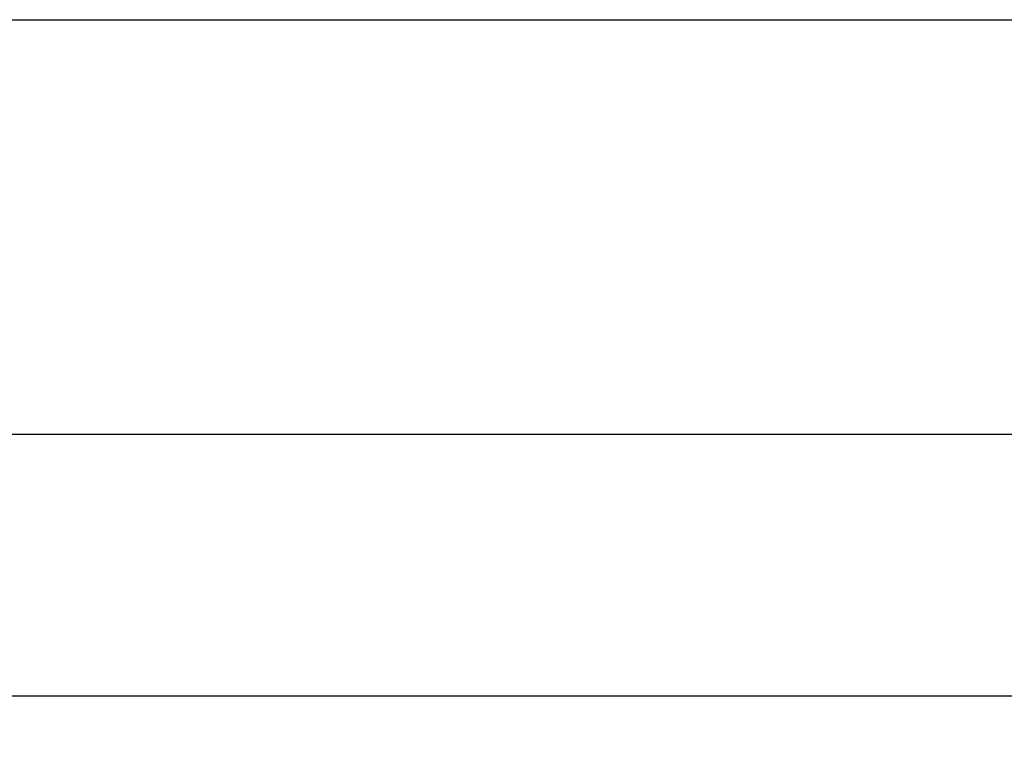
# Model space of a CAD drawing. Units: millimetres. Extents: x 98.4 to 190.1, y 60 to 124.4.
# Drawn here: x 112.6 to 131.7, y 75.6 to 89.8 of the extents above; entities that cross this region are included whole.
import ezdxf

# ---------------------------------------------------------------- set-up
doc = ezdxf.new("R2010")
doc.units = ezdxf.units.MM
doc.header["$PDSIZE"] = -1
doc.layers.get('DEFPOINTS').update_dxf_attribs({"lineweight": 18})
doc.layers.add('圖層2', color=2, linetype='Continuous', lineweight=35)
doc.styles.add('CNS', font='romans.shx', dxfattribs={"width": 0.75, "bigfont": 'chineset.shx'})
doc.dimstyles.new('ISO-25', dxfattribs={"dimtxt": 2.5, "dimasz": 2.5, "dimexe": 1.25, "dimexo": 0.625, "dimtad": 1, "dimtxsty": 'Standard', "dimcen": 2.5, "dimadec": 0, "dimazin": 0, "dimtfac": 1, "dimtmove": 0, "dimatfit": 3, "dimfxl": 1, "dimarcsym": 0})

# ---------------------------------------------------------------- blocks, each defined once
blk = doc.blocks.new('*D11')
at = {"color": 4, "lineweight": -2}
for p, q in [((107.313, 88.758), (107.313, 80.702)), ((166.913, 85.883), (166.913, 80.702)), ((109.813, 81.702), (164.413, 81.702))]:
    blk.add_line(p, q, dxfattribs=at)
at = {"color": 4}
for points in [[(109.813, 82.119), (109.813, 81.285), (107.313, 81.702)], [(164.413, 81.285), (164.413, 82.119), (166.913, 81.702)]]:
    blk.add_solid(points, dxfattribs=at)
at = {"layer": 'DEFPOINTS', "color": 0}
for p in [(107.313, 89.758), (166.913, 86.883), (166.913, 81.702)]:
    blk.add_point(p, dxfattribs=at)
at = {"color": 3, "insert": (137.113, 83.552), "char_height": 2.5, "attachment_point": 5, "style": 'CNS'}
blk.add_mtext('59.6', dxfattribs=at)
blk = doc.blocks.new('*D12')
at = {"color": 4, "lineweight": -2}
for p, q in [((107.313, 88.758), (107.313, 75.619)), ((171.913, 85.883), (171.913, 75.619)), ((109.813, 76.619), (169.413, 76.619))]:
    blk.add_line(p, q, dxfattribs=at)
at = {"color": 4}
for points in [[(109.813, 77.036), (109.813, 76.202), (107.313, 76.619)], [(169.413, 76.202), (169.413, 77.036), (171.913, 76.619)]]:
    blk.add_solid(points, dxfattribs=at)
at = {"layer": 'DEFPOINTS', "color": 0}
for p in [(107.313, 89.758), (171.913, 86.883), (171.913, 76.619)]:
    blk.add_point(p, dxfattribs=at)
at = {"color": 3, "insert": (139.613, 78.469), "char_height": 2.5, "attachment_point": 5, "style": 'CNS'}
blk.add_mtext('64.6', dxfattribs=at)

msp = doc.modelspace()

# ---------------------------------------------------------------- linework, layer by layer
at = {"layer": '圖層2', "lineweight": -3}
msp.add_line((107.3131, 89.7584), (166.9131, 89.7584), dxfattribs=at)

# ---------------------------------------------------------------- dimensions: what is measured, and where the dimension line sits
for base, p2, picture, middle in [((166.9131, 81.7021), (166.9131, 86.8834), '*D11', (137.1131, 83.5521)), ((171.9131, 76.6189), (171.9131, 86.8834), '*D12', (139.6131, 78.4689))]:
    dim = msp.add_linear_dim(base=base, p1=(107.3131, 89.7584), p2=p2, dimstyle='ISO-25', override={"dimexe": 1, "dimexo": 1, "dimgap": 0.6, "dimdec": 3, "dimdsep": 46, "dimtxsty": 'CNS', "dimclrd": 4, "dimclre": 4, "dimclrt": 3, "dimadec": 2, "dimazin": 2, "dimtdec": 3, "dimtzin": 0})
    dim.commit()
    dim.dimension.update_dxf_attribs({"geometry": picture, "text_midpoint": middle})

doc.saveas('drawing.dxf')
